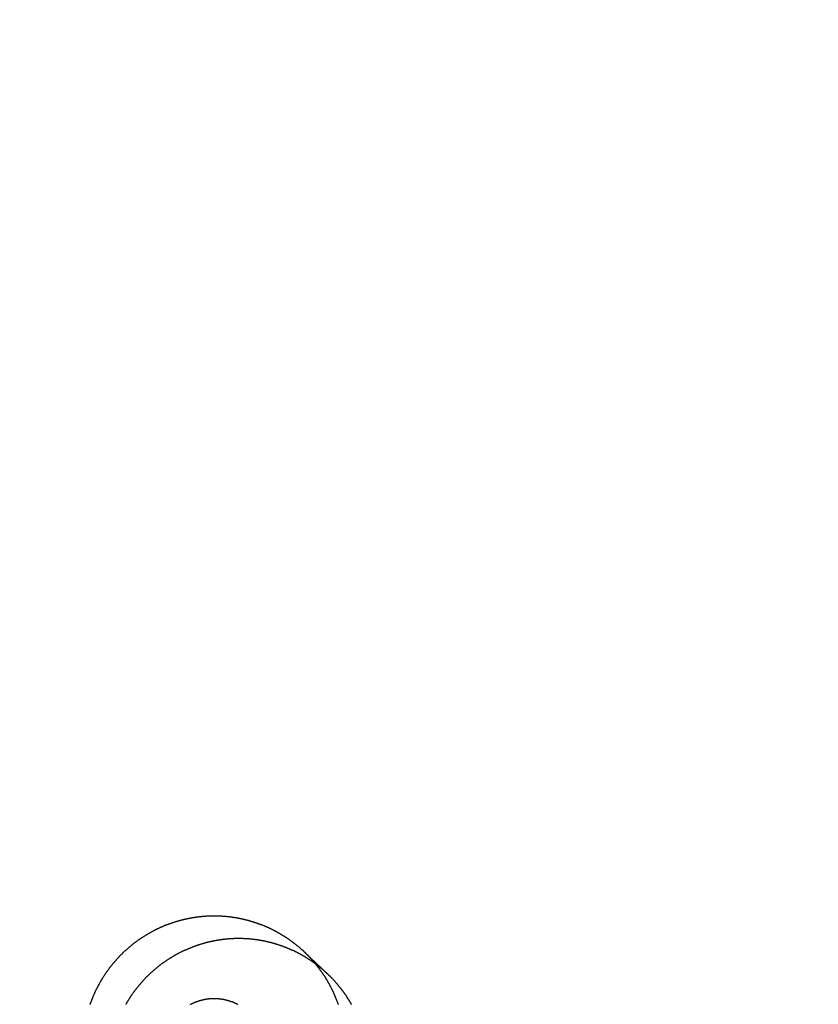
# Model space of a CAD drawing. Extents: x -58 to 285, y -226 to 2000.
# Drawn here: x -12 to -7, y 637 to 643 of the extents above; entities that cross this region are included whole.
import ezdxf

# ---------------------------------------------------------------- set-up
doc = ezdxf.new("R2010")
doc.units = 0
doc.header["$LTSCALE"] = 10
doc.linetypes.add('VERDECKT', pattern=[9.525, 6.35, -3.175])
doc.layers.get('0').update_dxf_attribs({"linetype": 'CONTINUOUS'})
doc.layers.add('STEMPEL', color=3, linetype='CONTINUOUS')

# ---------------------------------------------------------------- blocks, each defined once
blk = doc.blocks.new('A$CF3E8762B')
at = {"color": 1, "linetype": 'VERDECKT', "extrusion": (0, 1, -2e-16)}
blk.add_line((-9.7792, 637.3791), (-9.6376, 637.2449), dxfattribs=at)
at = {"color": 1}
for points in [[(-9.5738, 637.06, 0), (-9.5746, 637.063, 0), (-9.5755, 637.065, 0), (-9.5764, 637.068, 0), (-9.5772, 637.07, 0), (-9.5781, 637.073, 0), (-9.579, 637.075, 0), (-9.5799, 637.077, 0), (-9.5808, 637.08, 0), (-9.5818, 637.082, 0), (-9.5827, 637.085, 0), (-9.5836, 637.087, 0), (-9.5846, 637.09, 0), (-9.5855, 637.092, 0), (-9.5865, 637.095, 0), (-9.5875, 637.097, 0), (-9.5884, 637.099, 0), (-9.5894, 637.102, 0), (-9.5904, 637.104, 0), (-9.5914, 637.107, 0), (-9.5924, 637.109, 0), (-9.5935, 637.111, 0), (-9.5945, 637.114, 0), (-9.5955, 637.116, 0), (-9.5965, 637.119, 0), (-9.5976, 637.121, 0), (-9.5986, 637.123, 0), (-9.5997, 637.126, 0), (-9.6008, 637.128, 0), (-9.6019, 637.131, 0), (-9.6029, 637.133, 0), (-9.604, 637.135, 0), (-9.6051, 637.138, 0), (-9.6062, 637.14, 0), (-9.6074, 637.142, 0), (-9.6085, 637.145, 0), (-9.6096, 637.147, 0), (-9.6108, 637.149, 0), (-9.6119, 637.152, 0), (-9.6131, 637.154, 0), (-9.6142, 637.156, 0), (-9.6154, 637.159, 0), (-9.6166, 637.161, 0), (-9.6177, 637.163, 0), (-9.6189, 637.166, 0), (-9.6201, 637.168, 0), (-9.6213, 637.17, 0), (-9.6226, 637.172, 0), (-9.6238, 637.175, 0), (-9.625, 637.177, 0), (-9.6262, 637.179, 0), (-9.6275, 637.182, 0), (-9.6287, 637.184, 0), (-9.6299, 637.186, 0), (-9.6312, 637.188, 0), (-9.6325, 637.191, 0), (-9.6337, 637.193, 0), (-9.635, 637.195, 0), (-9.6363, 637.197, 0), (-9.6376, 637.2, 0), (-9.6389, 637.202, 0), (-9.6402, 637.204, 0), (-9.6415, 637.206, 0), (-9.6428, 637.208, 0), (-9.6441, 637.211, 0), (-9.6455, 637.213, 0), (-9.6468, 637.215, 0), (-9.6482, 637.217, 0), (-9.6495, 637.219, 0), (-9.6509, 637.222, 0), (-9.6522, 637.224, 0), (-9.6536, 637.226, 0), (-9.655, 637.228, 0), (-9.6563, 637.23, 0), (-9.6577, 637.232, 0), (-9.6591, 637.235, 0), (-9.6605, 637.237, 0), (-9.6619, 637.239, 0), (-9.6633, 637.241, 0), (-9.6647, 637.243, 0), (-9.6662, 637.245, 0), (-9.6676, 637.247, 0), (-9.669, 637.249, 0), (-9.6704, 637.252, 0), (-9.6719, 637.254, 0), (-9.6733, 637.256, 0), (-9.6748, 637.258, 0), (-9.6762, 637.26, 0), (-9.6777, 637.262, 0), (-9.6792, 637.264, 0), (-9.6806, 637.266, 0), (-9.6821, 637.268, 0), (-9.6836, 637.27, 0), (-9.6851, 637.272, 0), (-9.6866, 637.274, 0), (-9.6881, 637.276, 0), (-9.6896, 637.278, 0), (-9.6911, 637.28, 0), (-9.6926, 637.282, 0), (-9.6941, 637.284, 0), (-9.6957, 637.286, 0), (-9.6972, 637.288, 0), (-9.6987, 637.29, 0), (-9.7003, 637.292, 0), (-9.7018, 637.294, 0), (-9.7034, 637.296, 0), (-9.7049, 637.298, 0), (-9.7065, 637.3, 0), (-9.708, 637.302, 0), (-9.7096, 637.304, 0), (-9.7112, 637.306, 0), (-9.7127, 637.308, 0), (-9.7143, 637.31, 0), (-9.7159, 637.312, 0), (-9.7175, 637.314, 0), (-9.7191, 637.315, 0), (-9.7207, 637.317, 0), (-9.7223, 637.319, 0), (-9.7239, 637.321, 0), (-9.7255, 637.323, 0), (-9.7271, 637.325, 0), (-9.7287, 637.327, 0), (-9.7304, 637.329, 0), (-9.732, 637.33, 0), (-9.7336, 637.332, 0), (-9.7353, 637.334, 0), (-9.7369, 637.336, 0), (-9.7386, 637.338, 0), (-9.7402, 637.339, 0), (-9.7418, 637.341, 0), (-9.7435, 637.343, 0), (-9.7452, 637.345, 0), (-9.7468, 637.347, 0), (-9.7485, 637.348, 0), (-9.7502, 637.35, 0), (-9.7518, 637.352, 0), (-9.7535, 637.354, 0), (-9.7552, 637.355, 0), (-9.7569, 637.357, 0), (-9.7586, 637.359, 0), (-9.7602, 637.361, 0), (-9.762, 637.362, 0), (-9.7637, 637.364, 0), (-9.7654, 637.366, 0), (-9.7671, 637.367, 0), (-9.7688, 637.369, 0), (-9.7706, 637.371, 0), (-9.7723, 637.373, 0), (-9.7741, 637.374, 0), (-9.7758, 637.376, 0), (-9.7776, 637.378, 0), (-9.7794, 637.379, 0), (-9.7812, 637.381, 0), (-9.7829, 637.383, 0), (-9.7847, 637.384, 0), (-9.7865, 637.386, 0), (-9.7883, 637.388, 0), (-9.7902, 637.389, 0), (-9.792, 637.391, 0), (-9.7938, 637.393, 0), (-9.7957, 637.394, 0), (-9.7975, 637.396, 0), (-9.7994, 637.398, 0), (-9.8012, 637.399, 0), (-9.8031, 637.401, 0), (-9.8049, 637.402, 0), (-9.8068, 637.404, 0), (-9.8087, 637.406, 0), (-9.8106, 637.407, 0), (-9.8125, 637.409, 0), (-9.8144, 637.41, 0), (-9.8163, 637.412, 0), (-9.8182, 637.414, 0), (-9.8201, 637.415, 0), (-9.8221, 637.417, 0), (-9.824, 637.418, 0), (-9.8259, 637.42, 0), (-9.8279, 637.422, 0), (-9.8298, 637.423, 0), (-9.8318, 637.425, 0), (-9.8338, 637.426, 0), (-9.8357, 637.428, 0), (-9.8377, 637.429, 0), (-9.8397, 637.431, 0), (-9.8417, 637.432, 0), (-9.8437, 637.434, 0), (-9.8457, 637.435, 0), (-9.8477, 637.437, 0), (-9.8497, 637.438, 0), (-9.8517, 637.44, 0), (-9.8538, 637.441, 0), (-9.8558, 637.443, 0), (-9.8578, 637.444, 0), (-9.8599, 637.446, 0), (-9.8619, 637.447, 0), (-9.864, 637.449, 0), (-9.866, 637.45, 0), (-9.8681, 637.452, 0), (-9.8702, 637.453, 0), (-9.8723, 637.455, 0), (-9.8743, 637.456, 0), (-9.8764, 637.458, 0), (-9.8785, 637.459, 0), (-9.8806, 637.46, 0), (-9.8827, 637.462, 0), (-9.8848, 637.463, 0), (-9.887, 637.465, 0), (-9.8891, 637.466, 0), (-9.8912, 637.468, 0), (-9.8933, 637.469, 0), (-9.8955, 637.47, 0), (-9.8976, 637.472, 0), (-9.8998, 637.473, 0), (-9.9019, 637.474, 0), (-9.9041, 637.476, 0), (-9.9062, 637.477, 0), (-9.9084, 637.479, 0), (-9.9106, 637.48, 0), (-9.9128, 637.481, 0), (-9.915, 637.483, 0), (-9.9171, 637.484, 0), (-9.9193, 637.485, 0), (-9.9215, 637.486, 0), (-9.9238, 637.488, 0), (-9.926, 637.489, 0), (-9.9282, 637.49, 0), (-9.9304, 637.492, 0), (-9.9326, 637.493, 0), (-9.9349, 637.494, 0), (-9.9371, 637.495, 0), (-9.9393, 637.497, 0), (-9.9416, 637.498, 0), (-9.9438, 637.499, 0), (-9.9461, 637.5, 0), (-9.9483, 637.502, 0), (-9.9506, 637.503, 0), (-9.9528, 637.504, 0), (-9.9551, 637.505, 0), (-9.9574, 637.507, 0), (-9.9597, 637.508, 0), (-9.962, 637.509, 0), (-9.9642, 637.51, 0), (-9.9665, 637.511, 0), (-9.9688, 637.512, 0), (-9.9711, 637.514, 0), (-9.9734, 637.515, 0), (-9.9757, 637.516, 0), (-9.9781, 637.517, 0), (-9.9804, 637.518, 0), (-9.9827, 637.519, 0), (-9.985, 637.52, 0), (-9.9874, 637.522, 0), (-9.9897, 637.523, 0), (-9.992, 637.524, 0), (-9.9944, 637.525, 0), (-9.9967, 637.526, 0), (-9.9991, 637.527, 0), (-10.0014, 637.528, 0), (-10.0038, 637.529, 0), (-10.0062, 637.53, 0), (-10.0085, 637.531, 0), (-10.0109, 637.532, 0), (-10.0133, 637.533, 0), (-10.0156, 637.534, 0), (-10.018, 637.535, 0), (-10.0204, 637.536, 0), (-10.0228, 637.537, 0), (-10.0252, 637.538, 0), (-10.0276, 637.539, 0), (-10.03, 637.54, 0), (-10.0324, 637.541, 0), (-10.0348, 637.542, 0), (-10.0372, 637.543, 0), (-10.0396, 637.544, 0), (-10.042, 637.545, 0), (-10.0445, 637.546, 0), (-10.0469, 637.547, 0), (-10.0493, 637.548, 0), (-10.0517, 637.549, 0), (-10.0542, 637.55, 0), (-10.0566, 637.55, 0), (-10.059, 637.551, 0), (-10.0615, 637.552, 0), (-10.0639, 637.553, 0), (-10.0664, 637.554, 0), (-10.0688, 637.555, 0), (-10.0713, 637.556, 0), (-10.0737, 637.556, 0), (-10.0762, 637.557, 0), (-10.0786, 637.558, 0), (-10.0811, 637.559, 0), (-10.0835, 637.56, 0), (-10.086, 637.56, 0), (-10.0885, 637.561, 0), (-10.091, 637.562, 0), (-10.0934, 637.563, 0), (-10.0959, 637.564, 0), (-10.0984, 637.564, 0), (-10.1009, 637.565, 0), (-10.1033, 637.566, 0), (-10.1058, 637.566, 0), (-10.1083, 637.567, 0), (-10.1108, 637.568, 0), (-10.1133, 637.569, 0), (-10.1158, 637.569, 0), (-10.1183, 637.57, 0), (-10.1208, 637.571, 0), (-10.1233, 637.571, 0), (-10.1258, 637.572, 0), (-10.1283, 637.573, 0), (-10.1308, 637.573, 0), (-10.1333, 637.574, 0), (-10.1358, 637.575, 0), (-10.1383, 637.575, 0), (-10.1408, 637.576, 0), (-10.1433, 637.576, 0), (-10.1458, 637.577, 0), (-10.1483, 637.578, 0), (-10.1508, 637.578, 0), (-10.1533, 637.579, 0), (-10.1559, 637.579, 0), (-10.1584, 637.58, 0), (-10.1609, 637.58, 0), (-10.1634, 637.581, 0), (-10.1659, 637.581, 0), (-10.1684, 637.582, 0), (-10.171, 637.582, 0), (-10.1735, 637.583, 0), (-10.176, 637.583, 0), (-10.1785, 637.584, 0), (-10.1811, 637.584, 0), (-10.1836, 637.585, 0), (-10.1861, 637.585, 0), (-10.1886, 637.586, 0), (-10.1912, 637.586, 0), (-10.1937, 637.587, 0), (-10.1962, 637.587, 0), (-10.1988, 637.588, 0), (-10.2013, 637.588, 0), (-10.2038, 637.588, 0), (-10.2063, 637.589, 0), (-10.2089, 637.589, 0), (-10.2114, 637.59, 0), (-10.2139, 637.59, 0), (-10.2165, 637.59, 0), (-10.219, 637.591, 0), (-10.2215, 637.591, 0), (-10.2241, 637.591, 0), (-10.2266, 637.592, 0), (-10.2291, 637.592, 0), (-10.2317, 637.592, 0), (-10.2342, 637.593, 0), (-10.2367, 637.593, 0), (-10.2392, 637.593, 0), (-10.2418, 637.593, 0), (-10.2443, 637.594, 0), (-10.2468, 637.594, 0), (-10.2494, 637.594, 0), (-10.2519, 637.594, 0), (-10.2544, 637.595, 0), (-10.2569, 637.595, 0), (-10.2595, 637.595, 0), (-10.262, 637.595, 0), (-10.2645, 637.596, 0), (-10.267, 637.596, 0), (-10.2695, 637.596, 0), (-10.2721, 637.596, 0), (-10.2746, 637.596, 0), (-10.2771, 637.596, 0), (-10.2796, 637.597, 0), (-10.2821, 637.597, 0), (-10.2846, 637.597, 0), (-10.2872, 637.597, 0), (-10.2897, 637.597, 0), (-10.2922, 637.597, 0), (-10.2947, 637.597, 0), (-10.2972, 637.598, 0), (-10.2997, 637.598, 0), (-10.3022, 637.598, 0), (-10.3047, 637.598, 0), (-10.3072, 637.598, 0), (-10.3097, 637.598, 0), (-10.3122, 637.598, 0), (-10.3147, 637.598, 0), (-10.3172, 637.598, 0), (-10.3197, 637.598, 0), (-10.3222, 637.598, 0), (-10.3247, 637.598, 0), (-10.3271, 637.598, 0), (-10.3296, 637.598, 0), (-10.3321, 637.598, 0), (-10.3347, 637.598, 0), (-10.3372, 637.598, 0), (-10.3397, 637.598, 0), (-10.3422, 637.598, 0), (-10.3447, 637.598, 0), (-10.3472, 637.598, 0), (-10.3498, 637.598, 0), (-10.3523, 637.598, 0), (-10.3548, 637.598, 0), (-10.3574, 637.598, 0), (-10.3599, 637.598, 0), (-10.3624, 637.597, 0), (-10.365, 637.597, 0), (-10.3675, 637.597, 0), (-10.3701, 637.597, 0), (-10.3726, 637.597, 0), (-10.3752, 637.597, 0), (-10.3777, 637.597, 0), (-10.3803, 637.596, 0), (-10.3828, 637.596, 0), (-10.3854, 637.596, 0), (-10.388, 637.596, 0), (-10.3905, 637.596, 0), (-10.3931, 637.596, 0), (-10.3957, 637.595, 0), (-10.3982, 637.595, 0), (-10.4008, 637.595, 0), (-10.4034, 637.595, 0), (-10.406, 637.594, 0), (-10.4086, 637.594, 0), (-10.4111, 637.594, 0), (-10.4137, 637.594, 0), (-10.4163, 637.593, 0), (-10.4189, 637.593, 0), (-10.4215, 637.593, 0), (-10.4241, 637.592, 0), (-10.4267, 637.592, 0), (-10.4293, 637.592, 0), (-10.4319, 637.591, 0), (-10.4345, 637.591, 0), (-10.437, 637.591, 0), (-10.4396, 637.59, 0), (-10.4422, 637.59, 0), (-10.4448, 637.59, 0), (-10.4474, 637.589, 0), (-10.45, 637.589, 0), (-10.4526, 637.588, 0), (-10.4552, 637.588, 0), (-10.4578, 637.588, 0), (-10.4605, 637.587, 0), (-10.4631, 637.587, 0), (-10.4657, 637.586, 0), (-10.4683, 637.586, 0), (-10.4709, 637.585, 0), (-10.4735, 637.585, 0), (-10.4761, 637.584, 0), (-10.4787, 637.584, 0), (-10.4813, 637.583, 0), (-10.4839, 637.583, 0), (-10.4865, 637.582, 0), (-10.4891, 637.582, 0), (-10.4917, 637.581, 0), (-10.4943, 637.581, 0), (-10.4969, 637.58, 0), (-10.4995, 637.58, 0), (-10.5021, 637.579, 0), (-10.5048, 637.578, 0), (-10.5074, 637.578, 0), (-10.51, 637.577, 0), (-10.5126, 637.577, 0), (-10.5152, 637.576, 0), (-10.5178, 637.575, 0), (-10.5204, 637.575, 0), (-10.523, 637.574, 0), (-10.5256, 637.573, 0), (-10.5282, 637.573, 0), (-10.5308, 637.572, 0), (-10.5334, 637.571, 0), (-10.536, 637.571, 0), (-10.5386, 637.57, 0), (-10.5411, 637.569, 0), (-10.5437, 637.569, 0), (-10.5463, 637.568, 0), (-10.5489, 637.567, 0), (-10.5515, 637.566, 0), (-10.5541, 637.566, 0), (-10.5567, 637.565, 0), (-10.5593, 637.564, 0), (-10.5619, 637.563, 0), (-10.5644, 637.563, 0), (-10.567, 637.562, 0), (-10.5696, 637.561, 0), (-10.5722, 637.56, 0), (-10.5747, 637.559, 0), (-10.5773, 637.558, 0), (-10.5799, 637.558, 0), (-10.5824, 637.557, 0), (-10.585, 637.556, 0), (-10.5876, 637.555, 0), (-10.5901, 637.554, 0), (-10.5927, 637.553, 0), (-10.5953, 637.552, 0), (-10.5978, 637.551, 0), (-10.6004, 637.55, 0), (-10.6029, 637.55, 0), (-10.6055, 637.549, 0), (-10.608, 637.548, 0), (-10.6105, 637.547, 0), (-10.6131, 637.546, 0), (-10.6156, 637.545, 0), (-10.6181, 637.544, 0), (-10.6207, 637.543, 0), (-10.6232, 637.542, 0), (-10.6257, 637.541, 0), (-10.6283, 637.54, 0), (-10.6308, 637.539, 0), (-10.6333, 637.538, 0), (-10.6358, 637.537, 0), (-10.6383, 637.536, 0), (-10.6408, 637.535, 0), (-10.6433, 637.533, 0), (-10.6458, 637.532, 0), (-10.6483, 637.531, 0), (-10.6508, 637.53, 0), (-10.6533, 637.529, 0), (-10.6558, 637.528, 0), (-10.6583, 637.527, 0), (-10.6607, 637.526, 0), (-10.6632, 637.525, 0), (-10.6657, 637.523, 0), (-10.6682, 637.522, 0), (-10.6706, 637.521, 0), (-10.6731, 637.52, 0), (-10.6755, 637.519, 0), (-10.678, 637.518, 0), (-10.6804, 637.516, 0), (-10.6829, 637.515, 0), (-10.6853, 637.514, 0), (-10.6878, 637.513, 0), (-10.6902, 637.512, 0), (-10.6926, 637.51, 0), (-10.695, 637.509, 0), (-10.6975, 637.508, 0), (-10.6999, 637.507, 0), (-10.7023, 637.505, 0), (-10.7047, 637.504, 0), (-10.7071, 637.503, 0), (-10.7095, 637.501, 0), (-10.7119, 637.5, 0), (-10.7143, 637.499, 0), (-10.7167, 637.497, 0), (-10.719, 637.496, 0), (-10.7214, 637.495, 0), (-10.7238, 637.493, 0), (-10.7261, 637.492, 0), (-10.7285, 637.491, 0), (-10.7309, 637.489, 0), (-10.7332, 637.488, 0), (-10.7356, 637.487, 0), (-10.7379, 637.485, 0), (-10.7402, 637.484, 0), (-10.7426, 637.482, 0), (-10.7449, 637.481, 0), (-10.7472, 637.48, 0), (-10.7495, 637.478, 0), (-10.7518, 637.477, 0), (-10.7541, 637.475, 0), (-10.7564, 637.474, 0), (-10.7587, 637.472, 0), (-10.761, 637.471, 0), (-10.7633, 637.469, 0), (-10.7655, 637.468, 0), (-10.7678, 637.466, 0), (-10.7701, 637.465, 0), (-10.7723, 637.463, 0), (-10.7746, 637.462, 0), (-10.7768, 637.46, 0), (-10.7791, 637.459, 0), (-10.7813, 637.457, 0), (-10.7835, 637.456, 0), (-10.7857, 637.454, 0), (-10.788, 637.453, 0), (-10.7902, 637.451, 0), (-10.7924, 637.45, 0), (-10.7946, 637.448, 0), (-10.7968, 637.446, 0), (-10.7989, 637.445, 0), (-10.8011, 637.443, 0), (-10.8033, 637.442, 0), (-10.8055, 637.44, 0), (-10.8076, 637.438, 0), (-10.8098, 637.437, 0), (-10.8119, 637.435, 0), (-10.814, 637.434, 0), (-10.8162, 637.432, 0), (-10.8183, 637.43, 0), (-10.8204, 637.429, 0), (-10.8225, 637.427, 0), (-10.8246, 637.425, 0), (-10.8267, 637.424, 0), (-10.8288, 637.422, 0), (-10.8309, 637.42, 0), (-10.833, 637.419, 0), (-10.8351, 637.417, 0), (-10.8371, 637.415, 0), (-10.8392, 637.413, 0), (-10.8412, 637.412, 0), (-10.8433, 637.41, 0), (-10.8453, 637.408, 0), (-10.8473, 637.407, 0), (-10.8494, 637.405, 0), (-10.8514, 637.403, 0), (-10.8534, 637.401, 0), (-10.8554, 637.4, 0), (-10.8574, 637.398, 0), (-10.8594, 637.396, 0), (-10.8613, 637.394, 0), (-10.8633, 637.393, 0), (-10.8653, 637.391, 0), (-10.8672, 637.389, 0), (-10.8692, 637.387, 0), (-10.8711, 637.385, 0), (-10.8731, 637.384, 0), (-10.875, 637.382, 0), (-10.8769, 637.38, 0), (-10.8788, 637.378, 0), (-10.8807, 637.376, 0), (-10.8826, 637.375, 0), (-10.8845, 637.373, 0), (-10.8864, 637.371, 0), (-10.8883, 637.369, 0), (-10.8901, 637.367, 0), (-10.892, 637.365, 0), (-10.8938, 637.364, 0), (-10.8957, 637.362, 0), (-10.8975, 637.36, 0), (-10.8994, 637.358, 0), (-10.9012, 637.356, 0), (-10.903, 637.354, 0), (-10.9049, 637.352, 0), (-10.9067, 637.35, 0), (-10.9085, 637.348, 0), (-10.9103, 637.347, 0), (-10.9121, 637.345, 0), (-10.9139, 637.343, 0), (-10.9157, 637.341, 0), (-10.9175, 637.339, 0), (-10.9193, 637.337, 0), (-10.9211, 637.335, 0), (-10.9229, 637.333, 0), (-10.9247, 637.331, 0), (-10.9264, 637.329, 0), (-10.9282, 637.327, 0), (-10.93, 637.325, 0), (-10.9317, 637.323, 0), (-10.9335, 637.321, 0), (-10.9352, 637.319, 0), (-10.937, 637.317, 0), (-10.9387, 637.315, 0), (-10.9404, 637.313, 0), (-10.9421, 637.311, 0), (-10.9439, 637.309, 0), (-10.9456, 637.306, 0), (-10.9473, 637.304, 0), (-10.949, 637.302, 0), (-10.9507, 637.3, 0), (-10.9523, 637.298, 0), (-10.954, 637.296, 0), (-10.9557, 637.294, 0), (-10.9574, 637.292, 0), (-10.959, 637.29, 0), (-10.9607, 637.287, 0), (-10.9623, 637.285, 0), (-10.964, 637.283, 0), (-10.9656, 637.281, 0), (-10.9673, 637.279, 0), (-10.9689, 637.277, 0), (-10.9705, 637.274, 0), (-10.9721, 637.272, 0), (-10.9737, 637.27, 0), (-10.9753, 637.268, 0), (-10.9769, 637.266, 0), (-10.9785, 637.263, 0), (-10.9801, 637.261, 0), (-10.9816, 637.259, 0), (-10.9832, 637.257, 0), (-10.9848, 637.255, 0), (-10.9863, 637.252, 0), (-10.9879, 637.25, 0), (-10.9894, 637.248, 0), (-10.9909, 637.246, 0), (-10.9924, 637.243, 0), (-10.994, 637.241, 0), (-10.9955, 637.239, 0), (-10.997, 637.236, 0), (-10.9984, 637.234, 0), (-10.9999, 637.232, 0), (-11.0014, 637.23, 0), (-11.0029, 637.227, 0), (-11.0043, 637.225, 0), (-11.0058, 637.223, 0), (-11.0072, 637.22, 0), (-11.0087, 637.218, 0), (-11.0101, 637.216, 0), (-11.0115, 637.213, 0), (-11.013, 637.211, 0), (-11.0144, 637.209, 0), (-11.0158, 637.206, 0), (-11.0172, 637.204, 0), (-11.0185, 637.201, 0), (-11.0199, 637.199, 0), (-11.0213, 637.197, 0), (-11.0226, 637.194, 0), (-11.024, 637.192, 0), (-11.0253, 637.19, 0), (-11.0267, 637.187, 0), (-11.028, 637.185, 0), (-11.0293, 637.182, 0), (-11.0306, 637.18, 0), (-11.0319, 637.177, 0), (-11.0332, 637.175, 0), (-11.0345, 637.173, 0), (-11.0358, 637.17, 0), (-11.0371, 637.168, 0), (-11.0383, 637.165, 0), (-11.0396, 637.163, 0), (-11.0409, 637.16, 0), (-11.0421, 637.158, 0), (-11.0433, 637.155, 0), (-11.0445, 637.153, 0), (-11.0458, 637.151, 0), (-11.047, 637.148, 0), (-11.0482, 637.146, 0), (-11.0493, 637.143, 0), (-11.0505, 637.141, 0), (-11.0517, 637.138, 0), (-11.0529, 637.136, 0), (-11.054, 637.133, 0), (-11.0552, 637.131, 0), (-11.0563, 637.128, 0), (-11.0574, 637.126, 0), (-11.0585, 637.123, 0), (-11.0596, 637.121, 0), (-11.0607, 637.118, 0), (-11.0618, 637.116, 0), (-11.0629, 637.113, 0), (-11.064, 637.111, 0), (-11.0651, 637.108, 0), (-11.0661, 637.105, 0), (-11.0672, 637.103, 0), (-11.0682, 637.1, 0), (-11.0692, 637.098, 0), (-11.0702, 637.095, 0), (-11.0713, 637.093, 0), (-11.0723, 637.09, 0), (-11.0733, 637.088, 0), (-11.0742, 637.085, 0), (-11.0752, 637.082, 0), (-11.0762, 637.08, 0), (-11.0771, 637.077, 0), (-11.0781, 637.075, 0), (-11.079, 637.072, 0), (-11.0799, 637.07, 0), (-11.0809, 637.067, 0), (-11.0818, 637.064, 0), (-11.0827, 637.062, 0), (-11.0836, 637.059, 0)], [(-9.4942, 637.061, 0), (-9.4954, 637.063, 0), (-9.4967, 637.066, 0), (-9.498, 637.068, 0), (-9.4992, 637.07, 0), (-9.5005, 637.072, 0), (-9.5018, 637.074, 0), (-9.5031, 637.077, 0), (-9.5044, 637.079, 0), (-9.5057, 637.081, 0), (-9.5071, 637.083, 0), (-9.5084, 637.085, 0), (-9.5097, 637.087, 0), (-9.511, 637.089, 0), (-9.5124, 637.092, 0), (-9.5137, 637.094, 0), (-9.5151, 637.096, 0), (-9.5165, 637.098, 0), (-9.5178, 637.1, 0), (-9.5192, 637.102, 0), (-9.5206, 637.104, 0), (-9.522, 637.106, 0), (-9.5233, 637.109, 0), (-9.5247, 637.111, 0), (-9.5261, 637.113, 0), (-9.5275, 637.115, 0), (-9.529, 637.117, 0), (-9.5304, 637.119, 0), (-9.5318, 637.121, 0), (-9.5332, 637.123, 0), (-9.5346, 637.125, 0), (-9.5361, 637.127, 0), (-9.5375, 637.129, 0), (-9.539, 637.131, 0), (-9.5404, 637.133, 0), (-9.5419, 637.135, 0), (-9.5434, 637.137, 0), (-9.5448, 637.139, 0), (-9.5463, 637.141, 0), (-9.5478, 637.143, 0), (-9.5493, 637.145, 0), (-9.5508, 637.147, 0), (-9.5523, 637.149, 0), (-9.5538, 637.151, 0), (-9.5553, 637.153, 0), (-9.5568, 637.155, 0), (-9.5583, 637.157, 0), (-9.5598, 637.159, 0), (-9.5613, 637.161, 0), (-9.5628, 637.163, 0), (-9.5644, 637.165, 0), (-9.5659, 637.167, 0), (-9.5675, 637.169, 0), (-9.569, 637.171, 0), (-9.5706, 637.173, 0), (-9.5721, 637.175, 0), (-9.5737, 637.176, 0), (-9.5752, 637.178, 0), (-9.5768, 637.18, 0), (-9.5784, 637.182, 0), (-9.58, 637.184, 0), (-9.5815, 637.186, 0), (-9.5831, 637.188, 0), (-9.5847, 637.19, 0), (-9.5863, 637.191, 0), (-9.5879, 637.193, 0), (-9.5895, 637.195, 0), (-9.5911, 637.197, 0), (-9.5927, 637.199, 0), (-9.5943, 637.2, 0), (-9.596, 637.202, 0), (-9.5976, 637.204, 0), (-9.5992, 637.206, 0), (-9.6008, 637.208, 0), (-9.6025, 637.209, 0), (-9.6041, 637.211, 0), (-9.6057, 637.213, 0), (-9.6074, 637.215, 0), (-9.609, 637.216, 0), (-9.6107, 637.218, 0), (-9.6123, 637.22, 0), (-9.614, 637.222, 0), (-9.6157, 637.223, 0), (-9.6173, 637.225, 0), (-9.619, 637.227, 0), (-9.6207, 637.228, 0), (-9.6224, 637.23, 0), (-9.6241, 637.232, 0), (-9.6258, 637.233, 0), (-9.6275, 637.235, 0), (-9.6292, 637.237, 0), (-9.6309, 637.238, 0), (-9.6326, 637.24, 0), (-9.6344, 637.242, 0), (-9.6361, 637.243, 0), (-9.6379, 637.245, 0), (-9.6396, 637.247, 0), (-9.6414, 637.248, 0), (-9.6432, 637.25, 0), (-9.6449, 637.252, 0), (-9.6467, 637.253, 0), (-9.6485, 637.255, 0), (-9.6503, 637.257, 0), (-9.6521, 637.258, 0), (-9.6539, 637.26, 0), (-9.6557, 637.261, 0), (-9.6576, 637.263, 0), (-9.6594, 637.265, 0), (-9.6613, 637.266, 0), (-9.6631, 637.268, 0), (-9.6649, 637.27, 0), (-9.6668, 637.271, 0), (-9.6687, 637.273, 0), (-9.6705, 637.274, 0), (-9.6724, 637.276, 0), (-9.6743, 637.277, 0), (-9.6762, 637.279, 0), (-9.6781, 637.281, 0), (-9.68, 637.282, 0), (-9.6819, 637.284, 0), (-9.6838, 637.285, 0), (-9.6857, 637.287, 0), (-9.6877, 637.288, 0), (-9.6896, 637.29, 0), (-9.6915, 637.291, 0), (-9.6935, 637.293, 0), (-9.6954, 637.294, 0), (-9.6974, 637.296, 0), (-9.6994, 637.297, 0), (-9.7013, 637.299, 0), (-9.7033, 637.3, 0), (-9.7053, 637.302, 0), (-9.7073, 637.303, 0), (-9.7093, 637.305, 0), (-9.7113, 637.306, 0), (-9.7133, 637.308, 0), (-9.7153, 637.309, 0), (-9.7173, 637.311, 0), (-9.7193, 637.312, 0), (-9.7214, 637.314, 0), (-9.7234, 637.315, 0), (-9.7254, 637.317, 0), (-9.7275, 637.318, 0), (-9.7295, 637.32, 0), (-9.7316, 637.321, 0), (-9.7336, 637.322, 0), (-9.7357, 637.324, 0), (-9.7378, 637.325, 0), (-9.7399, 637.327, 0), (-9.7419, 637.328, 0), (-9.744, 637.329, 0), (-9.7461, 637.331, 0), (-9.7482, 637.332, 0), (-9.7503, 637.334, 0), (-9.7524, 637.335, 0), (-9.7546, 637.336, 0), (-9.7567, 637.338, 0), (-9.7588, 637.339, 0), (-9.7609, 637.34, 0), (-9.7631, 637.342, 0), (-9.7652, 637.343, 0), (-9.7674, 637.344, 0), (-9.7695, 637.346, 0), (-9.7717, 637.347, 0), (-9.7738, 637.348, 0), (-9.776, 637.35, 0), (-9.7782, 637.351, 0), (-9.7803, 637.352, 0), (-9.7825, 637.353, 0), (-9.7847, 637.355, 0), (-9.7869, 637.356, 0), (-9.7891, 637.357, 0), (-9.7913, 637.359, 0), (-9.7935, 637.36, 0), (-9.7957, 637.361, 0), (-9.7979, 637.362, 0), (-9.8001, 637.363, 0), (-9.8024, 637.365, 0), (-9.8046, 637.366, 0), (-9.8068, 637.367, 0), (-9.8091, 637.368, 0), (-9.8113, 637.37, 0), (-9.8135, 637.371, 0), (-9.8158, 637.372, 0), (-9.818, 637.373, 0), (-9.8203, 637.374, 0), (-9.8226, 637.375, 0), (-9.8248, 637.377, 0), (-9.8271, 637.378, 0), (-9.8294, 637.379, 0), (-9.8317, 637.38, 0), (-9.8339, 637.381, 0), (-9.8362, 637.382, 0), (-9.8385, 637.383, 0), (-9.8408, 637.384, 0), (-9.8431, 637.386, 0), (-9.8454, 637.387, 0), (-9.8477, 637.388, 0), (-9.85, 637.389, 0), (-9.8524, 637.39, 0), (-9.8547, 637.391, 0), (-9.857, 637.392, 0), (-9.8593, 637.393, 0), (-9.8617, 637.394, 0), (-9.864, 637.395, 0), (-9.8663, 637.396, 0), (-9.8687, 637.397, 0), (-9.871, 637.398, 0), (-9.8734, 637.399, 0), (-9.8757, 637.4, 0), (-9.8781, 637.401, 0), (-9.8805, 637.402, 0), (-9.8828, 637.403, 0), (-9.8852, 637.404, 0), (-9.8876, 637.405, 0), (-9.8899, 637.406, 0), (-9.8923, 637.407, 0), (-9.8947, 637.408, 0), (-9.8971, 637.409, 0), (-9.8995, 637.41, 0), (-9.9018, 637.41, 0), (-9.9042, 637.411, 0), (-9.9066, 637.412, 0), (-9.909, 637.413, 0), (-9.9114, 637.414, 0), (-9.9138, 637.415, 0), (-9.9162, 637.416, 0), (-9.9187, 637.417, 0), (-9.9211, 637.417, 0), (-9.9235, 637.418, 0), (-9.9259, 637.419, 0), (-9.9283, 637.42, 0), (-9.9307, 637.421, 0), (-9.9332, 637.422, 0), (-9.9356, 637.422, 0), (-9.938, 637.423, 0), (-9.9405, 637.424, 0), (-9.9429, 637.425, 0), (-9.9453, 637.425, 0), (-9.9478, 637.426, 0), (-9.9502, 637.427, 0), (-9.9527, 637.428, 0), (-9.9551, 637.428, 0), (-9.9576, 637.429, 0), (-9.96, 637.43, 0), (-9.9625, 637.431, 0), (-9.9649, 637.431, 0), (-9.9674, 637.432, 0), (-9.9698, 637.433, 0), (-9.9723, 637.433, 0), (-9.9748, 637.434, 0), (-9.9772, 637.435, 0), (-9.9797, 637.435, 0), (-9.9822, 637.436, 0), (-9.9846, 637.437, 0), (-9.9871, 637.437, 0), (-9.9896, 637.438, 0), (-9.992, 637.438, 0), (-9.9945, 637.439, 0), (-9.997, 637.44, 0), (-9.9995, 637.44, 0), (-10.0019, 637.441, 0), (-10.0044, 637.441, 0), (-10.0069, 637.442, 0), (-10.0094, 637.442, 0), (-10.0119, 637.443, 0), (-10.0144, 637.444, 0), (-10.0168, 637.444, 0), (-10.0193, 637.445, 0), (-10.0218, 637.445, 0), (-10.0243, 637.446, 0), (-10.0268, 637.446, 0), (-10.0293, 637.447, 0), (-10.0318, 637.447, 0), (-10.0343, 637.448, 0), (-10.0368, 637.448, 0), (-10.0393, 637.448, 0), (-10.0418, 637.449, 0), (-10.0442, 637.449, 0), (-10.0467, 637.45, 0), (-10.0492, 637.45, 0), (-10.0517, 637.451, 0), (-10.0542, 637.451, 0), (-10.0567, 637.451, 0), (-10.0592, 637.452, 0), (-10.0617, 637.452, 0), (-10.0642, 637.453, 0), (-10.0667, 637.453, 0), (-10.0692, 637.453, 0), (-10.0717, 637.454, 0), (-10.0742, 637.454, 0), (-10.0767, 637.454, 0), (-10.0792, 637.455, 0), (-10.0817, 637.455, 0), (-10.0842, 637.455, 0), (-10.0867, 637.456, 0), (-10.0892, 637.456, 0), (-10.0917, 637.456, 0), (-10.0942, 637.456, 0), (-10.0967, 637.457, 0), (-10.0992, 637.457, 0), (-10.1017, 637.457, 0), (-10.1042, 637.457, 0), (-10.1066, 637.458, 0), (-10.1091, 637.458, 0), (-10.1116, 637.458, 0), (-10.1141, 637.458, 0), (-10.1166, 637.459, 0), (-10.1191, 637.459, 0), (-10.1216, 637.459, 0), (-10.1241, 637.459, 0), (-10.1266, 637.459, 0), (-10.129, 637.459, 0), (-10.1315, 637.46, 0), (-10.134, 637.46, 0), (-10.1365, 637.46, 0), (-10.139, 637.46, 0), (-10.1414, 637.46, 0), (-10.1439, 637.46, 0), (-10.1464, 637.46, 0), (-10.1489, 637.46, 0), (-10.1513, 637.461, 0), (-10.1538, 637.461, 0), (-10.1563, 637.461, 0), (-10.1587, 637.461, 0), (-10.1612, 637.461, 0), (-10.1637, 637.461, 0), (-10.1661, 637.461, 0), (-10.1686, 637.461, 0), (-10.1711, 637.461, 0), (-10.1735, 637.461, 0), (-10.176, 637.461, 0), (-10.1784, 637.461, 0), (-10.1809, 637.461, 0), (-10.1834, 637.461, 0), (-10.1858, 637.461, 0), (-10.1883, 637.461, 0), (-10.1908, 637.461, 0), (-10.1933, 637.461, 0), (-10.1958, 637.461, 0), (-10.1983, 637.461, 0), (-10.2007, 637.461, 0), (-10.2032, 637.461, 0), (-10.2057, 637.461, 0), (-10.2082, 637.461, 0), (-10.2107, 637.46, 0), (-10.2132, 637.46, 0), (-10.2158, 637.46, 0), (-10.2183, 637.46, 0), (-10.2208, 637.46, 0), (-10.2233, 637.46, 0), (-10.2258, 637.46, 0), (-10.2283, 637.46, 0), (-10.2309, 637.459, 0), (-10.2334, 637.459, 0), (-10.2359, 637.459, 0), (-10.2385, 637.459, 0), (-10.241, 637.459, 0), (-10.2435, 637.459, 0), (-10.2461, 637.458, 0), (-10.2486, 637.458, 0), (-10.2511, 637.458, 0), (-10.2537, 637.458, 0), (-10.2562, 637.457, 0), (-10.2588, 637.457, 0), (-10.2613, 637.457, 0), (-10.2639, 637.457, 0), (-10.2664, 637.456, 0), (-10.269, 637.456, 0), (-10.2715, 637.456, 0), (-10.2741, 637.455, 0), (-10.2766, 637.455, 0), (-10.2792, 637.455, 0), (-10.2818, 637.454, 0), (-10.2843, 637.454, 0), (-10.2869, 637.454, 0), (-10.2894, 637.453, 0), (-10.292, 637.453, 0), (-10.2946, 637.453, 0), (-10.2971, 637.452, 0), (-10.2997, 637.452, 0), (-10.3023, 637.452, 0), (-10.3048, 637.451, 0), (-10.3074, 637.451, 0), (-10.31, 637.45, 0), (-10.3126, 637.45, 0), (-10.3151, 637.449, 0), (-10.3177, 637.449, 0), (-10.3203, 637.448, 0), (-10.3228, 637.448, 0), (-10.3254, 637.448, 0), (-10.328, 637.447, 0), (-10.3306, 637.447, 0), (-10.3331, 637.446, 0), (-10.3357, 637.446, 0), (-10.3383, 637.445, 0), (-10.3408, 637.444, 0), (-10.3434, 637.444, 0), (-10.346, 637.443, 0), (-10.3486, 637.443, 0), (-10.3511, 637.442, 0), (-10.3537, 637.442, 0), (-10.3563, 637.441, 0), (-10.3588, 637.44, 0), (-10.3614, 637.44, 0), (-10.364, 637.439, 0), (-10.3665, 637.439, 0), (-10.3691, 637.438, 0), (-10.3717, 637.437, 0), (-10.3742, 637.437, 0), (-10.3768, 637.436, 0), (-10.3794, 637.435, 0), (-10.3819, 637.435, 0), (-10.3845, 637.434, 0), (-10.3871, 637.433, 0), (-10.3896, 637.433, 0), (-10.3922, 637.432, 0), (-10.3947, 637.431, 0), (-10.3973, 637.43, 0), (-10.3998, 637.43, 0), (-10.4024, 637.429, 0), (-10.405, 637.428, 0), (-10.4075, 637.427, 0), (-10.41, 637.427, 0), (-10.4126, 637.426, 0), (-10.4151, 637.425, 0), (-10.4177, 637.424, 0), (-10.4202, 637.424, 0), (-10.4228, 637.423, 0), (-10.4253, 637.422, 0), (-10.4278, 637.421, 0), (-10.4304, 637.42, 0), (-10.4329, 637.419, 0), (-10.4354, 637.418, 0), (-10.438, 637.418, 0), (-10.4405, 637.417, 0), (-10.443, 637.416, 0), (-10.4455, 637.415, 0), (-10.4481, 637.414, 0), (-10.4506, 637.413, 0), (-10.4531, 637.412, 0), (-10.4556, 637.411, 0), (-10.4581, 637.41, 0), (-10.4606, 637.409, 0), (-10.4631, 637.408, 0), (-10.4656, 637.407, 0), (-10.4681, 637.406, 0), (-10.4706, 637.405, 0), (-10.4731, 637.404, 0), (-10.4756, 637.403, 0), (-10.4781, 637.402, 0), (-10.4805, 637.401, 0), (-10.483, 637.4, 0), (-10.4855, 637.399, 0), (-10.488, 637.398, 0), (-10.4904, 637.397, 0), (-10.4929, 637.396, 0), (-10.4954, 637.395, 0), (-10.4978, 637.394, 0), (-10.5003, 637.393, 0), (-10.5027, 637.392, 0), (-10.5052, 637.391, 0), (-10.5076, 637.39, 0), (-10.5101, 637.389, 0), (-10.5125, 637.387, 0), (-10.515, 637.386, 0), (-10.5174, 637.385, 0), (-10.5198, 637.384, 0), (-10.5222, 637.383, 0), (-10.5247, 637.382, 0), (-10.5271, 637.38, 0), (-10.5295, 637.379, 0), (-10.5319, 637.378, 0), (-10.5343, 637.377, 0), (-10.5367, 637.376, 0), (-10.5391, 637.374, 0), (-10.5415, 637.373, 0), (-10.5439, 637.372, 0), (-10.5463, 637.371, 0), (-10.5486, 637.369, 0), (-10.551, 637.368, 0), (-10.5534, 637.367, 0), (-10.5558, 637.366, 0), (-10.5581, 637.364, 0), (-10.5605, 637.363, 0), (-10.5628, 637.362, 0), (-10.5652, 637.36, 0), (-10.5675, 637.359, 0), (-10.5698, 637.358, 0), (-10.5722, 637.356, 0), (-10.5745, 637.355, 0), (-10.5768, 637.354, 0), (-10.5792, 637.352, 0), (-10.5815, 637.351, 0), (-10.5838, 637.35, 0), (-10.5861, 637.348, 0), (-10.5884, 637.347, 0), (-10.5907, 637.345, 0), (-10.593, 637.344, 0), (-10.5952, 637.343, 0), (-10.5975, 637.341, 0), (-10.5998, 637.34, 0), (-10.6021, 637.338, 0), (-10.6043, 637.337, 0), (-10.6066, 637.336, 0), (-10.6088, 637.334, 0), (-10.6111, 637.333, 0), (-10.6133, 637.331, 0), (-10.6155, 637.33, 0), (-10.6178, 637.328, 0), (-10.62, 637.327, 0), (-10.6222, 637.325, 0), (-10.6244, 637.324, 0), (-10.6266, 637.322, 0), (-10.6288, 637.321, 0), (-10.631, 637.319, 0), (-10.6332, 637.318, 0), (-10.6354, 637.316, 0), (-10.6375, 637.315, 0), (-10.6397, 637.313, 0), (-10.6419, 637.311, 0), (-10.644, 637.31, 0), (-10.6462, 637.308, 0), (-10.6483, 637.307, 0), (-10.6504, 637.305, 0), (-10.6526, 637.303, 0), (-10.6547, 637.302, 0), (-10.6568, 637.3, 0), (-10.6589, 637.299, 0), (-10.661, 637.297, 0), (-10.6631, 637.295, 0), (-10.6652, 637.294, 0), (-10.6673, 637.292, 0), (-10.6694, 637.291, 0), (-10.6715, 637.289, 0), (-10.6735, 637.287, 0), (-10.6756, 637.286, 0), (-10.6776, 637.284, 0), (-10.6797, 637.282, 0), (-10.6817, 637.281, 0), (-10.6837, 637.279, 0), (-10.6858, 637.277, 0), (-10.6878, 637.275, 0), (-10.6898, 637.274, 0), (-10.6918, 637.272, 0), (-10.6938, 637.27, 0), (-10.6958, 637.269, 0), (-10.6978, 637.267, 0), (-10.6997, 637.265, 0), (-10.7017, 637.263, 0), (-10.7037, 637.262, 0), (-10.7056, 637.26, 0), (-10.7075, 637.258, 0), (-10.7095, 637.256, 0), (-10.7114, 637.255, 0), (-10.7133, 637.253, 0), (-10.7153, 637.251, 0), (-10.7172, 637.249, 0), (-10.7191, 637.248, 0), (-10.721, 637.246, 0), (-10.7228, 637.244, 0), (-10.7247, 637.242, 0), (-10.7266, 637.24, 0), (-10.7285, 637.239, 0), (-10.7303, 637.237, 0), (-10.7322, 637.235, 0), (-10.734, 637.233, 0), (-10.7358, 637.231, 0), (-10.7377, 637.23, 0), (-10.7395, 637.228, 0), (-10.7413, 637.226, 0), (-10.7431, 637.224, 0), (-10.7449, 637.222, 0), (-10.7467, 637.22, 0), (-10.7486, 637.218, 0), (-10.7504, 637.217, 0), (-10.7521, 637.215, 0), (-10.7539, 637.213, 0), (-10.7557, 637.211, 0), (-10.7575, 637.209, 0), (-10.7593, 637.207, 0), (-10.7611, 637.205, 0), (-10.7628, 637.203, 0), (-10.7646, 637.201, 0), (-10.7663, 637.199, 0), (-10.7681, 637.197, 0), (-10.7698, 637.195, 0), (-10.7716, 637.193, 0), (-10.7733, 637.191, 0), (-10.7751, 637.189, 0), (-10.7768, 637.187, 0), (-10.7785, 637.185, 0), (-10.7802, 637.183, 0), (-10.7819, 637.181, 0), (-10.7836, 637.179, 0), (-10.7853, 637.177, 0), (-10.787, 637.175, 0), (-10.7887, 637.173, 0), (-10.7904, 637.171, 0), (-10.7921, 637.169, 0), (-10.7937, 637.167, 0), (-10.7954, 637.165, 0), (-10.7971, 637.163, 0), (-10.7987, 637.161, 0), (-10.8004, 637.159, 0), (-10.802, 637.157, 0), (-10.8036, 637.154, 0), (-10.8053, 637.152, 0), (-10.8069, 637.15, 0), (-10.8085, 637.148, 0), (-10.8101, 637.146, 0), (-10.8117, 637.144, 0), (-10.8133, 637.142, 0), (-10.8149, 637.139, 0), (-10.8165, 637.137, 0), (-10.8181, 637.135, 0), (-10.8196, 637.133, 0), (-10.8212, 637.131, 0), (-10.8228, 637.129, 0), (-10.8243, 637.126, 0), (-10.8259, 637.124, 0), (-10.8274, 637.122, 0), (-10.8289, 637.12, 0), (-10.8304, 637.118, 0), (-10.832, 637.115, 0), (-10.8335, 637.113, 0), (-10.835, 637.111, 0), (-10.8365, 637.109, 0), (-10.8379, 637.106, 0), (-10.8394, 637.104, 0), (-10.8409, 637.102, 0), (-10.8424, 637.1, 0), (-10.8438, 637.097, 0), (-10.8453, 637.095, 0), (-10.8467, 637.093, 0), (-10.8481, 637.09, 0), (-10.8496, 637.088, 0), (-10.851, 637.086, 0), (-10.8524, 637.084, 0), (-10.8538, 637.081, 0), (-10.8552, 637.079, 0), (-10.8566, 637.077, 0), (-10.858, 637.074, 0), (-10.8594, 637.072, 0), (-10.8607, 637.07, 0), (-10.8621, 637.067, 0), (-10.8634, 637.065, 0), (-10.8648, 637.063, 0), (-10.8661, 637.06, 0)], [(-10.4731, 637.061, 0), (-10.4716, 637.062, 0), (-10.4701, 637.062, 0), (-10.4686, 637.063, 0), (-10.4671, 637.064, 0), (-10.4656, 637.065, 0), (-10.4641, 637.066, 0), (-10.4626, 637.066, 0), (-10.461, 637.067, 0), (-10.4595, 637.068, 0), (-10.458, 637.069, 0), (-10.4565, 637.069, 0), (-10.4549, 637.07, 0), (-10.4534, 637.071, 0), (-10.4518, 637.071, 0), (-10.4503, 637.072, 0), (-10.4487, 637.073, 0), (-10.4472, 637.074, 0), (-10.4456, 637.074, 0), (-10.4441, 637.075, 0), (-10.4425, 637.076, 0), (-10.4409, 637.076, 0), (-10.4394, 637.077, 0), (-10.4378, 637.077, 0), (-10.4362, 637.078, 0), (-10.4346, 637.079, 0), (-10.433, 637.079, 0), (-10.4315, 637.08, 0), (-10.4299, 637.08, 0), (-10.4283, 637.081, 0), (-10.4267, 637.082, 0), (-10.4251, 637.082, 0), (-10.4235, 637.083, 0), (-10.4219, 637.083, 0), (-10.4203, 637.084, 0), (-10.4187, 637.084, 0), (-10.4171, 637.085, 0), (-10.4155, 637.085, 0), (-10.4138, 637.086, 0), (-10.4122, 637.086, 0), (-10.4106, 637.087, 0), (-10.409, 637.087, 0), (-10.4074, 637.088, 0), (-10.4058, 637.088, 0), (-10.4042, 637.088, 0), (-10.4025, 637.089, 0), (-10.4009, 637.089, 0), (-10.3993, 637.09, 0), (-10.3977, 637.09, 0), (-10.396, 637.09, 0), (-10.3944, 637.091, 0), (-10.3928, 637.091, 0), (-10.3912, 637.091, 0), (-10.3895, 637.092, 0), (-10.3879, 637.092, 0), (-10.3863, 637.092, 0), (-10.3847, 637.093, 0), (-10.383, 637.093, 0), (-10.3814, 637.093, 0), (-10.3798, 637.094, 0), (-10.3782, 637.094, 0), (-10.3765, 637.094, 0), (-10.3749, 637.094, 0), (-10.3733, 637.095, 0), (-10.3717, 637.095, 0), (-10.3701, 637.095, 0), (-10.3684, 637.095, 0), (-10.3668, 637.096, 0), (-10.3652, 637.096, 0), (-10.3636, 637.096, 0), (-10.362, 637.096, 0), (-10.3604, 637.096, 0), (-10.3588, 637.097, 0), (-10.3571, 637.097, 0), (-10.3555, 637.097, 0), (-10.3539, 637.097, 0), (-10.3523, 637.097, 0), (-10.3507, 637.097, 0), (-10.3491, 637.097, 0), (-10.3475, 637.098, 0), (-10.3459, 637.098, 0), (-10.3443, 637.098, 0), (-10.3428, 637.098, 0), (-10.3412, 637.098, 0), (-10.3396, 637.098, 0), (-10.338, 637.098, 0), (-10.3364, 637.098, 0), (-10.3349, 637.098, 0), (-10.3333, 637.098, 0), (-10.3317, 637.098, 0), (-10.3302, 637.098, 0), (-10.3286, 637.098, 0), (-10.327, 637.098, 0), (-10.3255, 637.098, 0), (-10.3239, 637.098, 0), (-10.3224, 637.098, 0), (-10.3208, 637.098, 0), (-10.3193, 637.098, 0), (-10.3177, 637.098, 0), (-10.3161, 637.098, 0), (-10.3146, 637.098, 0), (-10.313, 637.098, 0), (-10.3114, 637.098, 0), (-10.3099, 637.098, 0), (-10.3083, 637.097, 0), (-10.3067, 637.097, 0), (-10.3052, 637.097, 0), (-10.3036, 637.097, 0), (-10.302, 637.097, 0), (-10.3005, 637.097, 0), (-10.2989, 637.097, 0), (-10.2973, 637.096, 0), (-10.2957, 637.096, 0), (-10.2942, 637.096, 0), (-10.2926, 637.096, 0), (-10.291, 637.096, 0), (-10.2894, 637.096, 0), (-10.2878, 637.095, 0), (-10.2863, 637.095, 0), (-10.2847, 637.095, 0), (-10.2831, 637.095, 0), (-10.2815, 637.094, 0), (-10.28, 637.094, 0), (-10.2784, 637.094, 0), (-10.2768, 637.094, 0), (-10.2752, 637.093, 0), (-10.2737, 637.093, 0), (-10.2721, 637.093, 0), (-10.2705, 637.092, 0), (-10.2689, 637.092, 0), (-10.2674, 637.092, 0), (-10.2658, 637.091, 0), (-10.2642, 637.091, 0), (-10.2627, 637.091, 0), (-10.2611, 637.09, 0), (-10.2595, 637.09, 0), (-10.258, 637.09, 0), (-10.2564, 637.089, 0), (-10.2548, 637.089, 0), (-10.2533, 637.088, 0), (-10.2517, 637.088, 0), (-10.2502, 637.088, 0), (-10.2486, 637.087, 0), (-10.247, 637.087, 0), (-10.2455, 637.086, 0), (-10.2439, 637.086, 0), (-10.2424, 637.085, 0), (-10.2409, 637.085, 0), (-10.2393, 637.084, 0), (-10.2378, 637.084, 0), (-10.2362, 637.083, 0), (-10.2347, 637.083, 0), (-10.2332, 637.082, 0), (-10.2316, 637.082, 0), (-10.2301, 637.081, 0), (-10.2286, 637.081, 0), (-10.2271, 637.08, 0), (-10.2255, 637.08, 0), (-10.224, 637.079, 0), (-10.2225, 637.079, 0), (-10.221, 637.078, 0), (-10.2195, 637.078, 0), (-10.218, 637.077, 0), (-10.2165, 637.076, 0), (-10.215, 637.076, 0), (-10.2135, 637.075, 0), (-10.212, 637.074, 0), (-10.2106, 637.074, 0), (-10.2091, 637.073, 0), (-10.2076, 637.073, 0), (-10.2061, 637.072, 0), (-10.2047, 637.071, 0), (-10.2032, 637.071, 0), (-10.2017, 637.07, 0), (-10.2003, 637.069, 0), (-10.1988, 637.068, 0), (-10.1974, 637.068, 0), (-10.1959, 637.067, 0), (-10.1945, 637.066, 0), (-10.1931, 637.066, 0), (-10.1916, 637.065, 0), (-10.1902, 637.064, 0), (-10.1888, 637.063, 0), (-10.1874, 637.063, 0), (-10.186, 637.062, 0), (-10.1846, 637.061, 0)]]:
    blk.add_polyline3d(points, dxfattribs=at)
at = {"color": 1, "linetype": 'VERDECKT', "extrusion": (0, -2e-16, -1)}
for centre, radius in [((-0.7372, 620), 54.5), ((-0.7495, 620), 54.0358), ((-0.7495, 620), 52.8025), ((-0.7495, 620), 45.5)]:
    blk.add_circle(centre, radius, dxfattribs=at)
at = {"color": 1, "linetype": 'VERDECKT'}
for centre, radius in [((0.7495, 620), 54.5), ((0.7495, 620), 53.8572), ((0.7372, 620), 53.816), ((0.7495, 620), 47), ((0.7495, 620), 47)]:
    blk.add_circle(centre, radius, dxfattribs=at)
at = {"color": 3, "linetype": 'CONTINUOUS', "extrusion": (0, -2e-16, -1)}
blk.add_circle((-0.7495, 620), 44, dxfattribs=at)
at = {"color": 3, "linetype": 'CONTINUOUS'}
for radius, start in [(58, 100.932661), (54, 101.99128)]:
    blk.add_arc((0.7495, 619.9977), radius, start, 260.5, dxfattribs=at)
at = {"color": 1, "linetype": 'VERDECKT'}
for centre, radius, start, end in [((0.7495, 619.9977), 57, 101.12689, 260.5), ((0.7495, 620), 37.6829, 91.62767, 194.9818)]:
    blk.add_arc(centre, radius, start, end, dxfattribs=at)
at = {"color": 1, "linetype": 'VERDECKT', "extrusion": (0, -2e-16, -1)}
for centre, radius, start, end in [((-0.7495, 620), 55, 276.35236, 80.34585), ((-0.7372, 620), 49.0049, 275.33154, 84.66846)]:
    blk.add_arc(centre, radius, start, end, dxfattribs=at)

msp = doc.modelspace()

# ---------------------------------------------------------------- block references
at = {"layer": 'STEMPEL'}
msp.add_blockref('A$CF3E8762B', (0, 0), dxfattribs=at)

doc.saveas('drawing.dxf')
